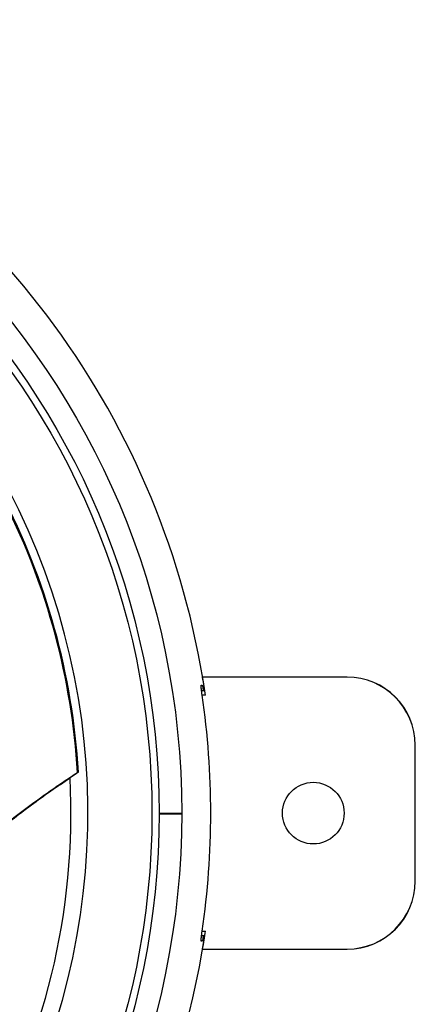
# Model space of a CAD drawing. Units: inches. Extents: x 0 to 22.6, y 0 to 9.4.
# Drawn here: x 4 to 4.9, y 4.5 to 6.7 of the extents above; entities that cross this region are included whole.
import ezdxf

# ---------------------------------------------------------------- set-up
doc = ezdxf.new("R2010")
doc.units = ezdxf.units.IN
doc.header["$LTSCALE"] = 0.935
doc.header["$MEASUREMENT"] = 0
doc.layers.get('0').update_dxf_attribs({"linetype": 'CONTINUOUS'})

msp = doc.modelspace()

# ---------------------------------------------------------------- linework, layer by layer
at = {"color": 7, "linetype": 'Continuous'}
for p, q in [((4.3947, 5.1941), (4.3926, 5.1916)), ((4.3927, 5.1941), (4.3947, 5.1941)), ((4.3927, 5.1941), (4.3927, 5.1941)), ((4.7148, 5.2115), (4.3957, 5.2115)), ((4.3957, 5.2115), (4.3959, 5.2111)), ((4.7148, 5.2111), (4.3959, 5.2111)), ((4.7148, 5.2111), (4.7148, 5.2115)), ((4.4004, 5.1815), (4.3936, 5.1815)), ((4.4021, 5.1715), (4.3949, 5.1715)), ((4.4004, 5.1815), (4.4004, 5.1815)), ((4.8645, 5.0615), (4.8648, 5.0615)), ((4.8645, 4.7615), (4.8645, 5.0615)), ((4.8648, 4.7615), (4.8648, 5.0615)), ((4.3498, 4.909), (4.2997, 4.909)), ((4.2998, 4.9115), (4.3498, 4.9115)), ((4.8645, 4.7615), (4.8648, 4.7615)), ((4.3949, 4.6515), (4.4021, 4.6515)), ((4.3947, 4.6288), (4.3926, 4.6313)), ((4.3927, 4.6288), (4.3927, 4.6289)), ((4.3947, 4.6288), (4.3927, 4.6288)), ((4.3936, 4.6415), (4.4004, 4.6415)), ((4.4004, 4.6415), (4.4004, 4.6415)), ((4.3959, 4.6118), (4.3957, 4.6115)), ((4.3957, 4.6115), (4.7148, 4.6115)), ((4.3959, 4.6118), (4.7148, 4.6118)), ((4.7148, 4.6118), (4.7148, 4.6115))]:
    msp.add_line(p, q, dxfattribs=at)
for centre, radius in [((2.5998, 4.9115), 1.75), ((2.5998, 4.9115), 1.7), ((2.5998, 4.9115), 1.6843), ((4.6398, 4.9115), 0.068)]:
    msp.add_circle(centre, radius, dxfattribs=at)
for centre, radius, start, end in [((2.5998, 4.9115), 1.8208, 8.5279, 63.9357), ((2.5998, 4.9115), 1.5432, 272.4761, 27.5177), ((2.5998, 4.9115), 1.525, 3.4024, 27.5199), ((2.5998, 4.9115), 1.5228, 3.3801, 26.6642), ((2.5998, 4.9115), 1.8209, 8.209, 9.4717), ((4.7148, 5.0615), 0.15, 0, 90), ((4.7148, 5.0615), 0.1497, 0, 90), ((2.5998, 4.9115), 1.8139, 351.7582, 8.2418), ((5.2198, 3.3988), 1.9429, 124.3995, 125.0668), ((2.5998, 4.9115), 1.5057, 297.0454, 2.9546), ((4.7148, 4.7615), 0.15, 270, 0), ((4.7148, 4.7615), 0.1497, 270, 0), ((2.5998, 4.9115), 1.8209, 350.5283, 351.791), ((2.5998, 4.9115), 1.8208, 282.6908, 351.4758)]:
    msp.add_arc(centre, radius, start, end, dxfattribs=at)
for points, start_tangent, end_tangent in [([(4.3927, 5.1899), (4.3925, 5.193), (4.3927, 5.1941)], (-0.023548, 0.999723), (0.975282, 0.220965)), ([(4.3947, 5.1941), (4.3952, 5.193), (4.3961, 5.1898)], (0.999723, -0.023525), (0.279529, -0.960137)), ([(4.3937, 5.1806), (4.3932, 5.1848), (4.3927, 5.1899)], (-0.121093, 0.992641), (-0.023548, 0.999723)), ([(4.3949, 5.1715), (4.394, 5.1785), (4.3937, 5.1806)], (-0.143281, 0.989682), (-0.121093, 0.992641)), ([(4.3961, 5.1898), (4.3971, 5.1847)], (0.279529, -0.960137), (0.171884, -0.985117)), ([(4.3971, 5.1847), (4.3978, 5.181)], (0.171884, -0.985117), (0.175961, -0.984397)), ([(3.9085, 4.8434), (3.9711, 4.8948), (4.0412, 4.9475), (4.12, 5.0013)], (0.75913, 0.650939), (0.839443, 0.543447)), ([(4.1221, 5.002), (4.121, 5.0016), (4.12, 5.0013)], (-0.948552, -0.316621), (-0.948154, -0.317812)), ([(3.7526, 4.6881), (3.7965, 4.7351), (3.8411, 4.7796), (3.8859, 4.8214), (3.9306, 4.8603), (3.9747, 4.8964), (4.0183, 4.9297), (4.0613, 4.9606), (4.1035, 4.9891)], (0.669586, 0.742735), (0.837209, 0.546883)), ([(4.3937, 4.6423), (4.394, 4.6446), (4.3949, 4.6515)], (0.121336, 0.992611), (0.143382, 0.989667)), ([(4.3927, 4.6289), (4.3925, 4.6299), (4.3927, 4.6332)], (-0.970576, 0.240793), (0.02506, 0.999686)), ([(4.3927, 4.6332), (4.3932, 4.6383)], (0.02506, 0.999686), (0.12723, 0.991873)), ([(4.3932, 4.6383), (4.3937, 4.6423)], (0.12723, 0.991873), (0.121336, 0.992611)), ([(4.396, 4.6331), (4.3952, 4.6299), (4.3947, 4.6288)], (-0.282149, -0.959371), (-0.999983, 0.005799)), ([(4.3971, 4.6381), (4.396, 4.6331)], (-0.17223, -0.985057), (-0.282149, -0.959371)), ([(4.3978, 4.6419), (4.3971, 4.6381)], (-0.176355, -0.984327), (-0.17223, -0.985057))]:
    msp.add_spline(points, degree=3, dxfattribs=dict(at, start_tangent=start_tangent, end_tangent=end_tangent))

doc.saveas('drawing.dxf')
